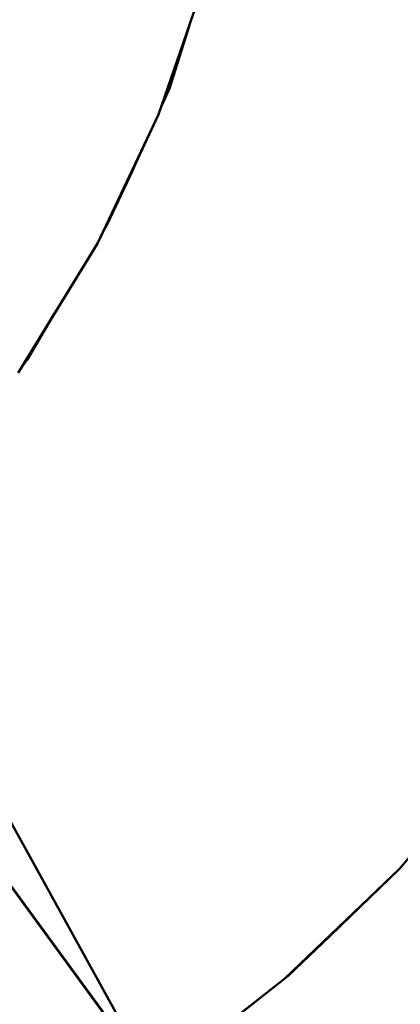
# Model space of a CAD drawing. Units: millimetres. Extents: x 39423 to 103250, y -2726 to 12670.
# Drawn here: x 96477 to 96622, y 3856 to 4231 of the extents above; entities that cross this region are included whole.
import ezdxf

# ---------------------------------------------------------------- set-up
doc = ezdxf.new("R2010")
doc.units = ezdxf.units.MM
doc.header["$LTSCALE"] = 10
doc.layers.add('Видимый контур (ГОСТ)', color=7, linetype='Continuous', lineweight=50)
doc.styles.get("Standard").update_dxf_attribs({"font": 'GOST Common Italic.ttf'})
doc.dimstyles.get("Standard").update_dxf_attribs({"dimtxt": 250, "dimasz": 150, "dimexe": 0.18, "dimexo": 0.0625, "dimgap": 40, "dimtad": 1, "dimtoh": 1, "dimdec": 0, "dimzin": 0, "dimdsep": 46, "dimtxsty": 'Standard', "dimcen": 0.09, "dimadec": 0, "dimazin": 0, "dimtfac": 1, "dimtdec": 0, "dimtofl": 0, "dimtmove": 0, "dimatfit": 3, "dimfxl": 1, "dimtolj": 1, "dimtzin": 0, "dimarcsym": 0})

# ---------------------------------------------------------------- blocks, each defined once
blk = doc.blocks.new('*D49')
at = {"color": 0, "lineweight": -2, "transparency": 16777216}
for p, q in [((98450.09, 10895.94), (103224.76, 10895.94)), ((103224.58, -1473.77), (103224.58, 10745.94)), ((93303.96, -1623.77), (103224.76, -1623.77))]:
    blk.add_line(p, q, dxfattribs=at)
at = {"color": 0, "transparency": 16777216}
for points in [[(103199.58, 10745.94), (103249.58, 10745.94), (103224.58, 10895.94)], [(103199.58, -1473.77), (103249.58, -1473.77), (103224.58, -1623.77)]]:
    blk.add_solid(points, dxfattribs=at)
at = {"layer": 'Defpoints', "color": 0, "transparency": 16777216}
for p in [(98450.03, 10895.94), (103224.58, 10895.94), (93303.89, -1623.77)]:
    blk.add_point(p, dxfattribs=at)
at = {"color": 0, "transparency": 16777216, "insert": (103059.58, 4636.08), "char_height": 250, "attachment_point": 5, "rotation": 90}
blk.add_mtext('\\A1;12520', dxfattribs=at)
blk = doc.blocks.new('*D51')
at = {"color": 0, "lineweight": -2, "transparency": 16777216}
for p, q in [((97602.71, 10135.95), (102723.86, 10135.95)), ((102723.68, 9985.95), (102723.68, 45.52)), ((94235.69, -104.48), (102723.86, -104.48))]:
    blk.add_line(p, q, dxfattribs=at)
at = {"color": 0, "transparency": 16777216}
for points in [[(102698.68, 9985.95), (102748.68, 9985.95), (102723.68, 10135.95)], [(102698.68, 45.52), (102748.68, 45.52), (102723.68, -104.48)]]:
    blk.add_solid(points, dxfattribs=at)
at = {"layer": 'Defpoints', "color": 0, "transparency": 16777216}
for p in [(97602.65, 10135.95), (94235.63, -104.48), (102723.68, -104.48)]:
    blk.add_point(p, dxfattribs=at)
at = {"color": 0, "transparency": 16777216, "insert": (102558.68, 4896.86), "char_height": 250, "attachment_point": 5, "rotation": 90}
blk.add_mtext('\\A1;10240', dxfattribs=at)

msp = doc.modelspace()

# ---------------------------------------------------------------- linework, layer by layer
at = {"layer": 'Видимый контур (ГОСТ)'}
for p, q in [((96534.12, 4204.59), (96541.73, 4228.66)), ((96534.12, 4204.59), (96531.07, 4197.85)), ((96534.12, 4204.59), (96531.24, 4198.28)), ((96530, 4194.7), (96506.71, 4145.56)), ((96516.38, 4165.69), (96510.62, 4153.06)), ((96510.62, 4153.06), (96509.01, 4150.34)), ((96506.71, 4145.56), (96476.53, 4096.29)), ((96490.29, 4118.76), (96479.92, 4101.25)), ((96479.92, 4101.25), (96477.73, 4098.21)), ((96479.92, 4101.25), (96477.83, 4098.42)), ((96528.07, 3826.26), (96399.67, 4001.9)), ((96399.82, 4002.05), (96528.21, 3826.38)), ((96658.7, 3950.9), (96621.77, 3907.29)), ((96528.21, 3826.38), (96471.5, 3929.23)), ((96621.77, 3907.29), (96578.05, 3865.44)), ((96579.2, 3866.43), (96595.29, 3881.79)), ((96578.05, 3865.44), (96528.21, 3826.38)), ((96578.47, 3865.89), (96579.2, 3866.43)), ((96579.2, 3866.43), (96578.57, 3865.93))]:
    msp.add_line(p, q, dxfattribs=at)
at = {"layer": 'Видимый контур (ГОСТ)', "flags": 128}
for points in [[(96555.4, 4288.17), (96546.5, 4242.63), (96540.65, 4225.54), (96530, 4194.7)], [(96530, 4194.7), (96518.51, 4170.14), (96506.71, 4145.56)], [(96521.83, 4177.23), (96519.93, 4173), (96510.62, 4153.06)], [(96578.05, 3865.44), (96595.29, 3881.79), (96621.77, 3907.29)], [(96528.21, 3826.38), (96562.99, 3853.52), (96578.05, 3865.44)]]:
    msp.add_lwpolyline(points, dxfattribs=at)

# ---------------------------------------------------------------- dimensions: what is measured, and where the dimension line sits
dim = msp.add_linear_dim(base=(103224.58, 10895.94), p1=(93303.89, -1623.77), p2=(98450.03, 10895.94), angle=90, dimstyle='Standard')
dim.commit()
dim.dimension.update_dxf_attribs({"geometry": '*D49', "text_midpoint": (103059.58, 4636.08)})
dim = msp.add_linear_dim(base=(102723.68, -104.48), p1=(97602.65, 10135.95), p2=(94235.63, -104.48), angle=90, dimstyle='Standard')
dim.commit()
dim.dimension.update_dxf_attribs({"geometry": '*D51', "text_midpoint": (102723.68, 4896.86), "dimtype": 160})

doc.saveas('drawing.dxf')
